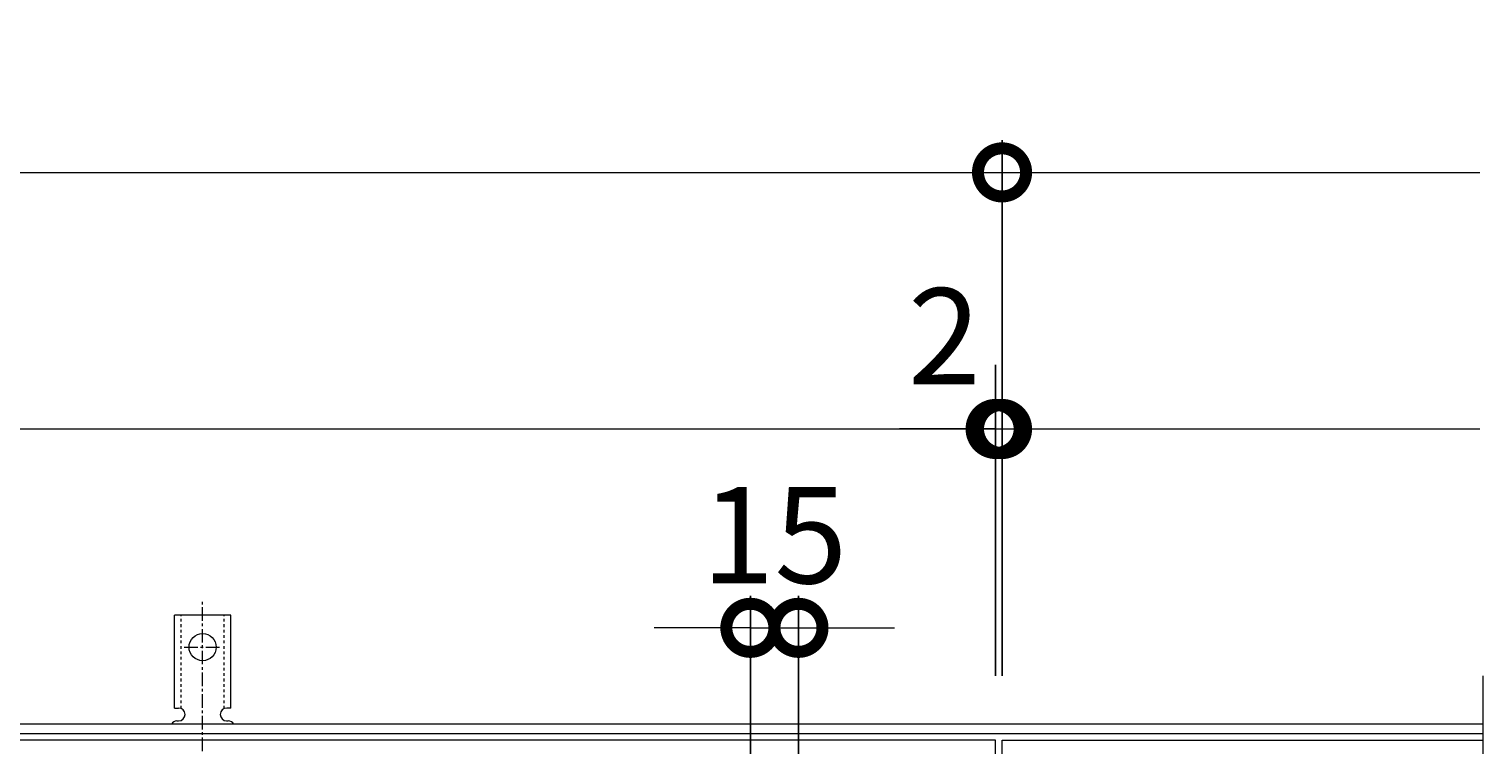
# Model space of a CAD drawing. Units: millimetres. Extents: x -787 to 550, y -71 to 1146.
# Drawn here: x 77 to 530, y 923 to 1146 of the extents above; entities that cross this region are included whole.
import ezdxf

# ---------------------------------------------------------------- set-up
doc = ezdxf.new("R2010")
doc.units = ezdxf.units.MM
doc.linetypes.add('中心線（短）', pattern=[6.773333, 4.233333, -0.846667, 0.846667, -0.846667])
doc.linetypes.add('点線（標準）', pattern=[1.693333, 0.846667, -0.846667])
for name, color, linetype in [('(K)アンカー', 3, 'Continuous'), ('(K)受枠', 2, 'Continuous'), ('(K)寸法', 7, 'Continuous'), ('(K)蓋', 3, 'Continuous')]:
    doc.layers.add(name, color=color, linetype=linetype)
doc.styles.add('(K)MSゴシック', font='MS Gothic.ttf')
doc.dimstyles.new('KAD-1', dxfattribs={"dimtxt": 3, "dimasz": 3, "dimexe": 1, "dimexo": 2, "dimgap": 1, "dimtad": 1, "dimdec": 1, "dimdsep": 46, "dimtxsty": '(K)MSゴシック', "dimblk": 'DOTSMALL', "dimcen": 0, "dimclrd": 7, "dimclre": 256, "dimclrt": 2, "dimadec": 1, "dimazin": 0, "dimtfac": 1, "dimtdec": 1, "dimtmove": 0, "dimatfit": 3, "dimldrblk": 'DOTSMALL', "dimfxl": 1, "dimtfill": 1, "dimlwd": 9, "dimlwe": -1, "dimarcsym": 0})

# ---------------------------------------------------------------- blocks, each defined once
blk = doc.blocks.new('_DotSmall')
at = {"color": 0, "linetype": 'ByBlock', "const_width": 0.5}
blk.add_lwpolyline([(-0.0625, 0, 1), (0.0625, 0, 1)], format="xyb", close=True, dxfattribs=at)
blk = doc.blocks.new('*D3')
at = {"layer": '(K)寸法', "transparency": 16777216}
for p, q in [((-614.88, 944.45), (-614.88, 1111.45)), ((380.12, 944.45), (380.12, 1111.45))]:
    blk.add_line(p, q, dxfattribs=at)
at = {"layer": '(K)寸法', "color": 7, "lineweight": 9, "transparency": 16777216}
blk.add_line((-614.88, 1101.45), (380.12, 1101.45), dxfattribs=at)
at = {"layer": 'Defpoints', "color": 0, "transparency": 16777216}
for p in [(380.12, 1101.45), (-614.88, 924.45), (380.12, 924.45)]:
    blk.add_point(p, dxfattribs=at)
at = {"layer": '(K)寸法', "color": 7, "lineweight": 9, "transparency": 16777216, "xscale": 30, "yscale": 30, "zscale": 30, "rotation": 180}
blk.add_blockref('_DotSmall', (-614.88, 1101.45), dxfattribs=at)
at = {"layer": '(K)寸法', "color": 7, "lineweight": 9, "transparency": 16777216, "xscale": 30, "yscale": 30, "zscale": 30}
blk.add_blockref('_DotSmall', (380.12, 1101.45), dxfattribs=at)
at = {"layer": '(K)寸法', "color": 2, "lineweight": 9, "transparency": 16777216, "insert": (-117.38, 1126.45), "char_height": 30, "attachment_point": 5, "style": '(K)MSゴシック', "bg_fill": 3, "box_fill_scale": 1.1, "bg_fill_color": 256, "bg_fill_true_color": 13158600, "bg_fill_transparency": 0}
blk.add_mtext('995', dxfattribs=at)
blk = doc.blocks.new('*D5')
at = {"layer": '(K)寸法', "transparency": 16777216}
for p, q in [((-614.92, 1041.45), (-614.92, 1031.45)), ((378.12, 1041.45), (378.12, 1031.45))]:
    blk.add_line(p, q, dxfattribs=at)
at = {"layer": '(K)寸法', "color": 7, "lineweight": 9, "transparency": 16777216}
blk.add_line((-614.92, 1021.45), (378.12, 1021.45), dxfattribs=at)
at = {"layer": 'Defpoints', "color": 0, "transparency": 16777216}
for p in [(-614.92, 1021.45), (378.12, 1021.45), (378.12, 1021.45)]:
    blk.add_point(p, dxfattribs=at)
at = {"layer": '(K)寸法', "color": 7, "lineweight": 9, "transparency": 16777216, "xscale": 30, "yscale": 30, "zscale": 30, "rotation": 180}
blk.add_blockref('_DotSmall', (-614.92, 1021.45), dxfattribs=at)
at = {"layer": '(K)寸法', "color": 7, "lineweight": 9, "transparency": 16777216, "xscale": 30, "yscale": 30, "zscale": 30}
blk.add_blockref('_DotSmall', (378.12, 1021.45), dxfattribs=at)
at = {"layer": '(K)寸法', "color": 2, "lineweight": 9, "transparency": 16777216, "insert": (-118.4, 1046.45), "char_height": 30, "attachment_point": 5, "style": '(K)MSゴシック', "bg_fill": 3, "box_fill_scale": 1.1, "bg_fill_color": 256, "bg_fill_true_color": 13158600, "bg_fill_transparency": 0}
blk.add_mtext('993', dxfattribs=at)
blk = doc.blocks.new('*D6')
at = {"layer": '(K)寸法', "transparency": 16777216}
for p, q in [((380.12, 1041.45), (380.12, 1031.45)), ((378.12, 944.45), (378.12, 1031.45))]:
    blk.add_line(p, q, dxfattribs=at)
at = {"layer": '(K)寸法', "color": 7, "lineweight": 9, "transparency": 16777216}
for p, q in [((378.12, 1021.45), (348.12, 1021.45)), ((378.12, 1021.45), (380.12, 1021.45)), ((380.12, 1021.45), (410.12, 1021.45))]:
    blk.add_line(p, q, dxfattribs=at)
at = {"layer": 'Defpoints', "color": 0, "transparency": 16777216}
for p in [(380.12, 1021.45), (380.12, 1021.45), (378.12, 924.45)]:
    blk.add_point(p, dxfattribs=at)
at = {"layer": '(K)寸法', "color": 7, "lineweight": 9, "transparency": 16777216, "xscale": 30, "yscale": 30, "zscale": 30}
blk.add_blockref('_DotSmall', (378.12, 1021.45), dxfattribs=at)
at = {"layer": '(K)寸法', "color": 7, "lineweight": 9, "transparency": 16777216, "xscale": 30, "yscale": 30, "zscale": 30, "rotation": 180}
blk.add_blockref('_DotSmall', (380.12, 1021.45), dxfattribs=at)
at = {"layer": '(K)寸法', "color": 2, "lineweight": 9, "transparency": 16777216, "insert": (362.12, 1046.45), "char_height": 30, "attachment_point": 5, "style": '(K)MSゴシック', "bg_fill": 3, "box_fill_scale": 1.1, "bg_fill_color": 256, "bg_fill_true_color": 13158600, "bg_fill_transparency": 0}
blk.add_mtext('2', dxfattribs=at)
blk = doc.blocks.new('*D7')
at = {"layer": '(K)寸法', "transparency": 16777216}
for p, q in [((301.62, 919.45), (301.62, 969.45)), ((316.62, 919.45), (316.62, 969.45))]:
    blk.add_line(p, q, dxfattribs=at)
at = {"layer": '(K)寸法', "color": 7, "lineweight": 9, "transparency": 16777216}
for p, q in [((301.62, 959.45), (271.62, 959.45)), ((301.62, 959.45), (316.62, 959.45)), ((316.62, 959.45), (346.62, 959.45))]:
    blk.add_line(p, q, dxfattribs=at)
at = {"layer": 'Defpoints', "color": 0, "transparency": 16777216}
for p in [(316.62, 959.45), (301.62, 899.45), (316.62, 899.45)]:
    blk.add_point(p, dxfattribs=at)
at = {"layer": '(K)寸法', "color": 7, "lineweight": 9, "transparency": 16777216, "xscale": 30, "yscale": 30, "zscale": 30}
blk.add_blockref('_DotSmall', (301.62, 959.45), dxfattribs=at)
at = {"layer": '(K)寸法', "color": 7, "lineweight": 9, "transparency": 16777216, "xscale": 30, "yscale": 30, "zscale": 30, "rotation": 180}
blk.add_blockref('_DotSmall', (316.62, 959.45), dxfattribs=at)
at = {"layer": '(K)寸法', "color": 2, "lineweight": 9, "transparency": 16777216, "insert": (309.12, 984.45), "char_height": 30, "attachment_point": 5, "style": '(K)MSゴシック', "bg_fill": 3, "box_fill_scale": 1.1, "bg_fill_color": 256, "bg_fill_true_color": 13158600, "bg_fill_transparency": 0}
blk.add_mtext('15', dxfattribs=at)

msp = doc.modelspace()

# ---------------------------------------------------------------- linework, layer by layer
at = {"layer": '(K)アンカー', "color": 7, "linetype": '中心線（短）', "lineweight": 9}
for p, q in [((130.76, 920.98), (130.76, 968.38)), ((124.98, 953.45), (136.53, 953.45))]:
    msp.add_line(p, q, dxfattribs=at)
at = {"layer": '(K)アンカー', "color": 3, "linetype": 'Continuous', "lineweight": 9}
for p, q in [((122.01, 934.45), (122.01, 963.45)), ((139.51, 963.45), (122.01, 963.45)), ((139.51, 934.45), (139.51, 963.45)), ((122.01, 934.45), (123.26, 934.45)), ((139.51, 934.45), (138.26, 934.45)), ((122.76, 930.45), (123.26, 930.45)), ((138.25, 930.45), (138.77, 930.45))]:
    msp.add_line(p, q, dxfattribs=at)
at = {"layer": '(K)アンカー', "color": 3, "linetype": '点線（標準）', "lineweight": 9}
for p, q in [((124.01, 934.3), (124.01, 963.45)), ((137.51, 934.3), (137.51, 963.45))]:
    msp.add_line(p, q, dxfattribs=at)
at = {"layer": '(K)アンカー', "color": 3, "linetype": 'Continuous', "lineweight": 9}
msp.add_circle((130.76, 953.45), 4.25, dxfattribs=at)
for centre, start, end in [((123.26, 932.45), 270, 90), ((138.26, 932.45), 90, 269.8667), ((122.76, 928.45), 90.276, 150.0005), ((138.76, 928.45), 29.9993, 89.7584)]:
    msp.add_arc(centre, 2, start, end, dxfattribs=at)
at = {"layer": '(K)受枠', "color": 2, "linetype": 'Continuous', "lineweight": 9}
for p, q in [((530.12, 929.45), (-766.88, 929.45)), ((530.12, 926.45), (-766.88, 926.45))]:
    msp.add_line(p, q, dxfattribs=at)
at = {"layer": '(K)蓋', "color": 3, "linetype": 'Continuous', "lineweight": 9}
msp.add_line((530.12, 944.45), (530.12, 814.45), dxfattribs=at)

# ---------------------------------------------------------------- next in the draw order: dimensions: what is measured, and where the dimension line sits
at = {"layer": '(K)寸法', "lineweight": 9}
dim = msp.add_linear_dim(base=(380.12, 1101.45), p1=(-614.88, 924.45), p2=(380.12, 924.45), dimstyle='KAD-1', dxfattribs=at)
dim.commit()
dim.dimension.update_dxf_attribs({"geometry": '*D3', "text_midpoint": (-117.38, 1126.45)})

# ---------------------------------------------------------------- next in the draw order: linework, layer by layer
at = {"layer": '(K)寸法', "color": 7, "lineweight": 9}
msp.add_line((380.12, 1101.45), (529.12, 1101.45), dxfattribs=at)

# ---------------------------------------------------------------- next in the draw order: dimensions: what is measured, and where the dimension line sits
at = {"layer": '(K)寸法', "lineweight": 9}
dim = msp.add_linear_dim(base=(378.12, 1021.45), p1=(-614.92, 1021.45), p2=(378.12, 1021.45), dimstyle='KAD-1', dxfattribs=at)
dim.commit()
dim.dimension.update_dxf_attribs({"geometry": '*D5', "text_midpoint": (-118.4, 1046.45)})

# ---------------------------------------------------------------- next in the draw order: dimensions: what is measured, and where the dimension line sits
dim = msp.add_linear_dim(base=(380.12, 1021.45), p1=(378.12, 924.45), p2=(380.12, 1021.45), dimstyle='KAD-1', override={"dimtmove": 1}, dxfattribs=at)
dim.commit()
dim.dimension.update_dxf_attribs({"geometry": '*D6', "text_midpoint": (362.12, 1021.45), "dimtype": 160})

# ---------------------------------------------------------------- next in the draw order: linework, layer by layer
at = {"layer": '(K)寸法', "color": 7, "lineweight": 9}
msp.add_line((380.12, 1021.45), (529.12, 1021.45), dxfattribs=at)
at = {"layer": '(K)蓋', "color": 3, "linetype": 'Continuous', "lineweight": 9}
for p, q in [((378.12, 674.45), (378.12, 924.45)), ((380.12, 924.45), (530.12, 924.45)), ((380.12, 674.45), (380.12, 924.45))]:
    msp.add_line(p, q, dxfattribs=at)

# ---------------------------------------------------------------- next in the draw order: dimensions: what is measured, and where the dimension line sits
at = {"layer": '(K)寸法', "lineweight": 9}
dim = msp.add_linear_dim(base=(316.62, 959.45), p1=(301.62, 899.45), p2=(316.62, 899.45), dimstyle='KAD-1', override={"dimtmove": 1}, dxfattribs=at)
dim.commit()
dim.dimension.update_dxf_attribs({"geometry": '*D7', "text_midpoint": (309.12, 959.45), "dimtype": 160})

# ---------------------------------------------------------------- next in the draw order: linework, layer by layer
at = {"layer": '(K)蓋', "color": 3, "linetype": 'Continuous', "lineweight": 9}
msp.add_line((378.12, 924.45), (-614.88, 924.45), dxfattribs=at)

doc.saveas('drawing.dxf')
